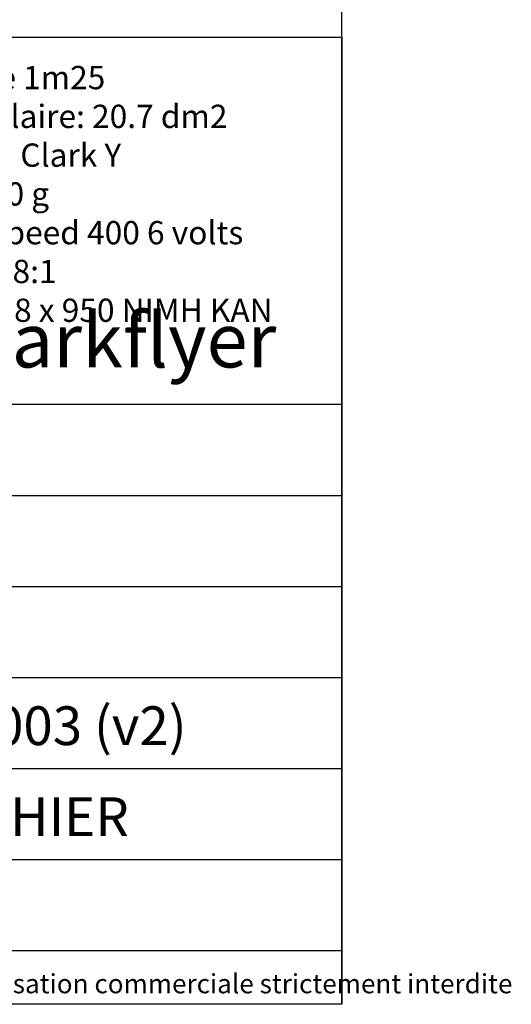
# Model space of a CAD drawing. Extents: x 1 to 823, y -1 to 574.
# Drawn here: x 742 to 823, y -1 to 161 of the extents above; entities that cross this region are included whole.
import ezdxf
from ezdxf.enums import TextEntityAlignment as Align

# ---------------------------------------------------------------- set-up
doc = ezdxf.new("R2010")
doc.units = 0
doc.header["$MEASUREMENT"] = 0
doc.layers.add('CADRE', color=7, linetype='CONTINUOUS')
doc.styles.add('_TCW_TXTSTY_1', font='txt')
doc.styles.add('_TCW_TXTSTY_2', font='ARIAL.TTF')
doc.styles.get("Standard").update_dxf_attribs({"font": 'ARIAL.TTF'})

msp = doc.modelspace()

# ---------------------------------------------------------------- linework, layer by layer
at = {"layer": 'CADRE', "color": 7, "linetype": 'CONTINUOUS'}
for p, q in [((585.671, 98.126), (794.822, 98.126)), ((585.671, 83.126), (794.822, 83.126)), ((585.645, 68.126), (794.797, 68.126)), ((585.645, 53.126), (794.797, 53.126)), ((585.645, 38.126), (794.797, 38.126)), ((585.645, 23.126), (794.797, 23.126)), ((585.645, 8.126), (794.797, 8.126))]:
    msp.add_line(p, q, dxfattribs=at)
at = {"layer": 'CADRE'}
msp.add_lwpolyline([(1.187, -0.676), (794.758, -0.676), (794.758, 574.175), (1.187, 574.175), (1.187, -0.676)], dxfattribs=at)
at = {"layer": 'CADRE', "color": 7, "linetype": 'CONTINUOUS'}
msp.add_lwpolyline([(794.758, -0.73), (585.607, -0.73), (585.607, 158.619), (794.758, 158.619)], close=True, dxfattribs=at)

# ---------------------------------------------------------------- texts
for s, height, style, p in [('Beaver DHC-2 parkflyer', 8.94444, '_TCW_TXTSTY_2', (651.743, 113.142)), ('Copyright © 2003 Jean-François THIER - Usage privé uniquement. Toute utilisation commerciale strictement interdite', 3.157895, '_TCW_TXTSTY_1', (587.736, 4.243))]:
    msp.add_text(s, height=height, dxfattribs=dict(at, style=style)).set_placement(p, align=Align.TOP_LEFT)
for s, p in [('Date: 02 aout 2003 (v1) - 01 octobre 2003 (v2)', (587.902, 48.365)), ('Conception et dessin:Jean-François THIER', (587.902, 33.365))]:
    msp.add_text(s, height=6.38889, dxfattribs=at).set_placement(p, align=Align.TOP_LEFT)
at = {"layer": 'CADRE', "color": 7, "linetype": 'CONTINUOUS', "insert": (716.091, 153.873), "char_height": 3.83333, "width": 69.54545, "attachment_point": 1}
msp.add_mtext('{Envergure 1m25\\PSurface ailaire: 20.7 dm2\\PProfil aile: Clark Y\\PMasse: 750 g\\PMoteur: Speed 400 6 volts\\Préducté 3.8:1\\PBatteries: 8 x 950 NIMH KAN}', dxfattribs=at)

doc.saveas('drawing.dxf')
